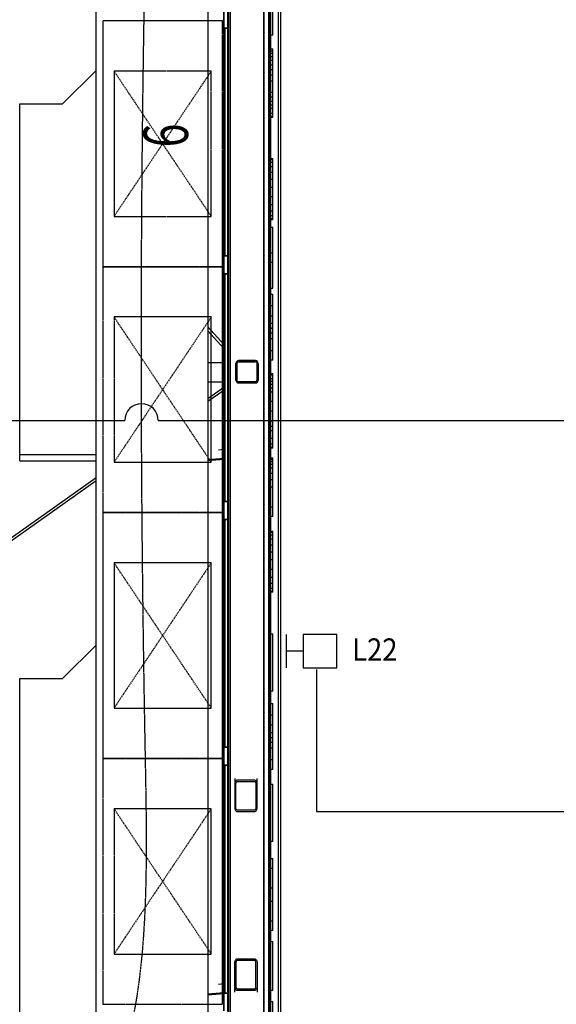
# Model space of a CAD drawing. Extents: x -15746 to 53104, y -6860 to 47381.
# Drawn here: x 22338 to 24738, y 1288 to 5693 of the extents above; entities that cross this region are included whole.
import ezdxf

# ---------------------------------------------------------------- set-up
doc = ezdxf.new("R2010")
doc.units = 0
for name, pattern in [('EDG-DASH-3', [4.5, 3, -1.5]), ('X-2933-C$0$EDG-1DOT-2', [5, 2, -1.4, 0.2, -1.4]), ('X-2933-C$0$EDG-DASH-3', [4.5, 3, -1.5])]:
    doc.linetypes.add(name, pattern=pattern)
for name, color, linetype in [('LIT-CIRC', 6, 'CONTINUOUS'), ('LIT-FITT', 6, 'CONTINUOUS'), ('LIT-SWITCH', 2, 'EDG-DASH-3'), ('SYM-050', 6, 'CONTINUOUS'), ('SYM-ATT', 2, 'CONTINUOUS'), ('SYM-TEXT', 7, 'CONTINUOUS'), ('X-2933-C$0$A-GLAZ-CURT', 11, 'CONTINUOUS'), ('X-2933-C$0$A-GLAZ-CWMG', 11, 'CONTINUOUS'), ('X-2933-C$0$A-GLAZ-CWMG-3', 11, 'CONTINUOUS'), ('X-2933-C$0$A-WALL', 8, 'CONTINUOUS'), ('X-2933-C$0$A-WALL-3', 8, 'CONTINUOUS'), ('X-2933-C$0$G-ANNO-TEXT-1', 31, 'CONTINUOUS'), ('X-2933-C$0$Q-SPCQ', 31, 'X-2933-C$0$EDG-DASH-3'), ('X-2933-C$0$Q-SPCQ-2', 31, 'X-2933-C$0$EDG-DASH-3'), ('X-2933-C$0$Q-SPCQ-HDLN', 31, 'X-2933-C$0$EDG-DASH-3'), ('X-2933-C$0$RCP-LINES 27-02-24', 11, 'CONTINUOUS'), ('X-2933-C$0$S-BEAM-1', 31, 'X-2933-C$0$EDG-DASH-3'), ('X-2933-C$0$S-BEAM-2', 31, 'X-2933-C$0$EDG-DASH-3'), ('X-2933-C$0$S-COLS-2', 8, 'CONTINUOUS'), ('X-2933-C$0$S-GRID-1', 133, 'X-2933-C$0$EDG-1DOT-2'), ('X-XREF', 7, 'CONTINUOUS')]:
    doc.layers.add(name, color=color, linetype=linetype)
doc.styles.add('EDG', font='edg.shx', dxfattribs={"width": 0.9})
doc.styles.add('X-2933-C$0$EDG', font='edg.shx', dxfattribs={"width": 0.9})

# ---------------------------------------------------------------- blocks, each defined once
blk = doc.blocks.new('X-2933-C')
at = {"layer": 'X-2933-C$0$A-GLAZ-CURT'}
for p, q in [((-4636.3, 23268.5), (-5655.7, 23268.5)), ((-5655.7, 23268.5), (-5655.7, 23255.5)), ((-4636.3, 23255.5), (-4636.3, 23268.5)), ((-3537, 23268.5), (-4556.3, 23268.5)), ((-4556.3, 23268.5), (-4556.3, 23255.5)), ((-3537, 23255.5), (-3537, 23268.5)), ((-2437.7, 23268.5), (-3457, 23268.5)), ((-3457, 23268.5), (-3457, 23255.5)), ((-2437.7, 23255.5), (-2437.7, 23268.5)), ((-1338.3, 23268.5), (-2357.7, 23268.5)), ((-2357.7, 23268.5), (-2357.7, 23255.5)), ((-1338.3, 23255.5), (-1338.3, 23268.5)), ((-5655.7, 23255.5), (-4636.3, 23255.5)), ((-4556.3, 23255.5), (-3537, 23255.5)), ((-3457, 23255.5), (-2437.7, 23255.5)), ((-2357.7, 23255.5), (-1338.3, 23255.5))]:
    blk.add_line(p, q, dxfattribs=at)
at = {"layer": 'X-2933-C$0$A-GLAZ-CWMG'}
for p, q in [((-4636.3, 23269), (-5655.7, 23269)), ((-3537, 23269), (-4556.3, 23269)), ((-2437.7, 23269), (-3457, 23269)), ((-1338.3, 23269), (-2357.7, 23269)), ((-4636.3, 23251), (-5655.7, 23251)), ((-3537, 23251), (-4556.3, 23251)), ((-2437.7, 23251), (-3457, 23251)), ((-1338.3, 23251), (-2357.7, 23251))]:
    blk.add_line(p, q, dxfattribs=at)
at = {"layer": 'X-2933-C$0$A-GLAZ-CWMG-3', "extrusion": (0, 0, -1)}
for p, q in [((-5655.7, 23269), (-5735.7, 23269)), ((-5655.7, 23251), (-5655.7, 23269)), ((-4556.3, 23269), (-4636.3, 23269)), ((-4636.3, 23269), (-4636.3, 23251)), ((-4556.3, 23251), (-4556.3, 23269)), ((-3457, 23269), (-3537, 23269)), ((-3537, 23269), (-3537, 23251)), ((-3457, 23251), (-3457, 23269)), ((-2357.7, 23269), (-2437.7, 23269)), ((-2437.7, 23269), (-2437.7, 23251)), ((-2357.7, 23251), (-2357.7, 23269)), ((-1258.3, 23269), (-1338.3, 23269)), ((-1338.3, 23269), (-1338.3, 23251)), ((-5735.7, 23251), (-5655.7, 23251)), ((-4636.3, 23251), (-4556.3, 23251)), ((-3537, 23251), (-3457, 23251)), ((-2437.7, 23251), (-2357.7, 23251)), ((-1338.3, 23251), (-1258.3, 23251))]:
    blk.add_line(p, q, dxfattribs=at)
at = {"layer": 'X-2933-C$0$A-WALL'}
for p, q in [((22, 23452), (-13612, 23452)), ((0, 23430), (-13590, 23430)), ((-150, 23280), (-13440, 23280))]:
    blk.add_line(p, q, dxfattribs=at)
at = {"layer": 'X-2933-C$0$A-WALL-3'}
for p, q in [((30, 23460), (-13620, 23460)), ((-13431, 23271), (-159, 23271))]:
    blk.add_line(p, q, dxfattribs=at)
at = {"layer": 'X-2933-C$0$Q-SPCQ'}
for p, q in [((-4588, 23245), (-5688, 23245)), ((-3488, 23245.1), (-4588, 23245.1)), ((-2388, 23245.1), (-3488, 23245.1)), ((-1288, 23245.1), (-2388, 23245.1)), ((-5688, 22710), (-4588, 22710)), ((-4588, 22710.1), (-3488, 22710.1)), ((-3488, 22710.1), (-2388, 22710.1)), ((-2388, 22710.1), (-1288, 22710.1))]:
    blk.add_line(p, q, dxfattribs=at)
at = {"layer": 'X-2933-C$0$Q-SPCQ-2'}
for p, q in [((-4813, 23195), (-5463, 22760)), ((-5463, 23195), (-4813, 22760)), ((-5463, 23195), (-5463, 22760)), ((-4813, 23195), (-5463, 23195)), ((-4813, 22760), (-4813, 23195)), ((-3713, 23195.1), (-4363, 22760.1)), ((-4363, 23195.1), (-3713, 22760.1)), ((-4363, 23195.1), (-4363, 22760.1)), ((-3713, 23195.1), (-4363, 23195.1)), ((-3713, 22760.1), (-3713, 23195.1)), ((-2613, 23195.1), (-3263, 22760.1)), ((-3263, 23195.1), (-2613, 22760.1)), ((-3263, 23195.1), (-3263, 22760.1)), ((-2613, 23195.1), (-3263, 23195.1)), ((-2613, 22760.1), (-2613, 23195.1)), ((-1513, 23195.1), (-2163, 22760.1)), ((-2163, 23195.1), (-1513, 22760.1)), ((-2163, 23195.1), (-2163, 22760.1)), ((-1513, 23195.1), (-2163, 23195.1)), ((-1513, 22760.1), (-1513, 23195.1)), ((-5463, 22760), (-4813, 22760)), ((-4363, 22760.1), (-3713, 22760.1)), ((-3263, 22760.1), (-2613, 22760.1)), ((-2163, 22760.1), (-1513, 22760.1))]:
    blk.add_line(p, q, dxfattribs=at)
at = {"layer": 'X-2933-C$0$Q-SPCQ-HDLN'}
for p, q in [((-5688, 23245), (-5688, 22710)), ((-4588, 23245.1), (-4588, 22710.1)), ((-4588, 22710), (-4588, 23245)), ((-3488, 23245.1), (-3488, 22710.1)), ((-3488, 22710.1), (-3488, 23245.1)), ((-2388, 23245.1), (-2388, 22710.1)), ((-2388, 22710.1), (-2388, 23245.1)), ((-1288, 22710.1), (-1288, 23245.1))]:
    blk.add_line(p, q, dxfattribs=at)
at = {"layer": 'X-2933-C$0$RCP-LINES 27-02-24'}
for p, q in [((55, 23495), (-10451.8, 23495)), ((-10416.8, 23505), (30, 23505)), ((-13620, 23460), (30, 23460)), ((-13612, 23452), (22, 23452)), ((-5623.2, 23470), (-5841.8, 23470)), ((-5623.2, 23470), (-5623.2, 23460)), ((-5554.4, 23470), (-5563.1, 23470)), ((-5563.1, 23460), (-5563.1, 23470)), ((-5542.9, 23470), (-5554.4, 23470)), ((-5554.4, 23460), (-5554.4, 23470)), ((-5528.5, 23470), (-5542.9, 23470)), ((-5542.9, 23460), (-5542.9, 23470)), ((-5511.3, 23470), (-5528.5, 23470)), ((-5528.5, 23460), (-5528.5, 23470)), ((-5491.5, 23470), (-5511.3, 23470)), ((-5511.3, 23460), (-5511.3, 23470)), ((-5469.7, 23470), (-5491.5, 23470)), ((-5491.5, 23460), (-5491.5, 23470)), ((-5445.7, 23470), (-5469.7, 23470)), ((-5469.7, 23460), (-5469.7, 23470)), ((-5419.7, 23470), (-5445.7, 23470)), ((-5445.7, 23460), (-5445.7, 23470)), ((-5369, 23470), (-5419.7, 23470)), ((-5419.7, 23460), (-5419.7, 23470)), ((-5347.6, 23470), (-5369, 23470)), ((-5369, 23460), (-5369, 23470)), ((-5328.7, 23470), (-5347.6, 23470)), ((-5347.6, 23460), (-5347.6, 23470)), ((-5312.3, 23470), (-5328.7, 23470)), ((-5328.7, 23460), (-5328.7, 23470)), ((-5297.9, 23470), (-5312.3, 23470)), ((-5312.3, 23460), (-5312.3, 23470)), ((-5275.4, 23470), (-5297.9, 23470)), ((-5297.9, 23460), (-5297.9, 23470)), ((-5261.6, 23470), (-5275.4, 23470)), ((-5275.4, 23460), (-5275.4, 23470)), ((-5257.1, 23470), (-5261.6, 23470)), ((-5261.6, 23460), (-5261.6, 23470)), ((-5257.1, 23460), (-5257.1, 23470)), ((-5067.4, 23470), (-5071.3, 23470)), ((-5071.3, 23460), (-5071.3, 23470)), ((-5055.6, 23470), (-5067.4, 23470)), ((-5067.4, 23460), (-5067.4, 23470)), ((-5036.5, 23470), (-5055.6, 23470)), ((-5055.6, 23460), (-5055.6, 23470)), ((-5010.5, 23470), (-5036.5, 23470)), ((-5036.5, 23460), (-5036.5, 23470)), ((-4979.3, 23470), (-5010.5, 23470)), ((-5010.5, 23460), (-5010.5, 23470)), ((-4944.4, 23470), (-4979.3, 23470)), ((-4979.3, 23460), (-4979.3, 23470)), ((-4901.6, 23470), (-4944.4, 23470)), ((-4944.4, 23460), (-4944.4, 23470)), ((-4866.3, 23470), (-4901.6, 23470)), ((-4901.6, 23460), (-4901.6, 23470)), ((-4838.2, 23470), (-4866.3, 23470)), ((-4866.3, 23460), (-4866.3, 23470)), ((-4816.9, 23470), (-4838.2, 23470)), ((-4838.2, 23460), (-4838.2, 23470)), ((-4803.2, 23470), (-4816.9, 23470)), ((-4816.9, 23460), (-4816.9, 23470)), ((-4798, 23470), (-4803.2, 23470)), ((-4803.2, 23460), (-4803.2, 23470)), ((-4798, 23470), (-4798, 23460)), ((-4650.5, 23470), (-4765.3, 23470)), ((-4765.3, 23460), (-4765.3, 23470)), ((-4606.8, 23470), (-4650.5, 23470)), ((-4650.5, 23460), (-4650.5, 23470)), ((-4492, 23470), (-4606.8, 23470)), ((-4606.8, 23470), (-4606.8, 23460)), ((-4492, 23460), (-4492, 23470)), ((-4413.7, 23470), (-4464.5, 23470)), ((-4464.5, 23460), (-4464.5, 23470)), ((-4368.2, 23470), (-4413.7, 23470)), ((-4413.7, 23460), (-4413.7, 23470)), ((-4335.4, 23470), (-4368.2, 23470)), ((-4368.2, 23460), (-4368.2, 23470)), ((-4312.3, 23470), (-4335.4, 23470)), ((-4335.4, 23460), (-4335.4, 23470)), ((-4291.5, 23470), (-4312.3, 23470)), ((-4312.3, 23460), (-4312.3, 23470)), ((-4266.1, 23470), (-4291.5, 23470)), ((-4291.5, 23460), (-4291.5, 23470)), ((-4213.3, 23470), (-4266.1, 23470)), ((-4266.1, 23460), (-4266.1, 23470)), ((-4169.6, 23470), (-4213.3, 23470)), ((-4213.3, 23460), (-4213.3, 23470)), ((-4169.6, 23470), (-4169.6, 23460)), ((-4104.2, 23470), (-4109.5, 23470)), ((-4109.5, 23460), (-4109.5, 23470)), ((-4088.1, 23470), (-4104.2, 23470)), ((-4104.2, 23460), (-4104.2, 23470)), ((-4076.3, 23470), (-4088.1, 23470)), ((-4088.1, 23460), (-4088.1, 23470)), ((-4062.3, 23470), (-4076.3, 23470)), ((-4076.3, 23460), (-4076.3, 23470)), ((-4046, 23470), (-4062.3, 23470)), ((-4062.3, 23460), (-4062.3, 23470)), ((-4027.5, 23470), (-4046, 23470)), ((-4046, 23460), (-4046, 23470)), ((-3986.7, 23470), (-4027.5, 23470)), ((-4027.5, 23460), (-4027.5, 23470)), ((-3942.8, 23470), (-3986.7, 23470)), ((-3986.7, 23460), (-3986.7, 23470)), ((-3896.3, 23470), (-3942.8, 23470)), ((-3942.8, 23460), (-3942.8, 23470)), ((-3874.9, 23470), (-3896.3, 23470)), ((-3896.3, 23460), (-3896.3, 23470)), ((-3854.9, 23470), (-3874.9, 23470)), ((-3874.9, 23460), (-3874.9, 23470)), ((-3820.8, 23470), (-3854.9, 23470)), ((-3854.9, 23460), (-3854.9, 23470)), ((-3796.2, 23470), (-3820.8, 23470)), ((-3820.8, 23460), (-3820.8, 23470)), ((-3781.2, 23470), (-3796.2, 23470)), ((-3796.2, 23460), (-3796.2, 23470)), ((-3776.2, 23470), (-3781.2, 23470)), ((-3781.2, 23460), (-3781.2, 23470)), ((-3776.2, 23470), (-3776.2, 23460)), ((-3730.7, 23470), (-3732.5, 23470)), ((-3732.5, 23460), (-3732.5, 23470)), ((-3725.4, 23470), (-3730.7, 23470)), ((-3730.7, 23460), (-3730.7, 23470)), ((-3716.6, 23470), (-3725.4, 23470)), ((-3725.4, 23460), (-3725.4, 23470)), ((-3704.3, 23470), (-3716.6, 23470)), ((-3716.6, 23460), (-3716.6, 23470)), ((-3687.4, 23470), (-3704.3, 23470)), ((-3704.3, 23460), (-3704.3, 23470)), ((-3664.9, 23470), (-3687.4, 23470)), ((-3687.4, 23460), (-3687.4, 23470)), ((-3636.6, 23470), (-3664.9, 23470)), ((-3664.9, 23460), (-3664.9, 23470)), ((-3602.8, 23470), (-3636.6, 23470)), ((-3636.6, 23460), (-3636.6, 23470)), ((-3513.9, 23470), (-3602.8, 23470)), ((-3602.8, 23460), (-3602.8, 23470)), ((-3470.2, 23470), (-3513.9, 23470)), ((-3513.9, 23460), (-3513.9, 23470)), ((-3470.2, 23470), (-3470.2, 23460)), ((-3400.7, 23470), (-3404.6, 23470)), ((-3404.6, 23460), (-3404.6, 23470)), ((-3388.9, 23470), (-3400.7, 23470)), ((-3400.7, 23460), (-3400.7, 23470)), ((-3369.8, 23470), (-3388.9, 23470)), ((-3388.9, 23460), (-3388.9, 23470)), ((-3343.8, 23470), (-3369.8, 23470)), ((-3369.8, 23460), (-3369.8, 23470)), ((-3312.6, 23470), (-3343.8, 23470)), ((-3343.8, 23460), (-3343.8, 23470)), ((-3277.7, 23470), (-3312.6, 23470)), ((-3312.6, 23460), (-3312.6, 23470)), ((-3234.9, 23470), (-3277.7, 23470)), ((-3277.7, 23460), (-3277.7, 23470)), ((-3199.6, 23470), (-3234.9, 23470)), ((-3234.9, 23460), (-3234.9, 23470)), ((-3171.5, 23470), (-3199.6, 23470)), ((-3199.6, 23460), (-3199.6, 23470)), ((-3150.2, 23470), (-3171.5, 23470)), ((-3171.5, 23460), (-3171.5, 23470)), ((-3136.5, 23470), (-3150.2, 23470)), ((-3150.2, 23460), (-3150.2, 23470)), ((-3131.4, 23470), (-3136.5, 23470)), ((-3136.5, 23460), (-3136.5, 23470)), ((-3131.4, 23470), (-3131.4, 23460)), ((-2688.7, 23470), (-2945.6, 23470)), ((-2945.6, 23460), (-2945.6, 23470)), ((-2688.7, 23470), (-2688.7, 23460)), ((-2583.1, 23470), (-2633.9, 23470)), ((-2633.9, 23460), (-2633.9, 23470)), ((-2537.6, 23470), (-2583.1, 23470)), ((-2583.1, 23460), (-2583.1, 23470)), ((-2504.7, 23470), (-2537.6, 23470)), ((-2537.6, 23460), (-2537.6, 23470)), ((-2481.6, 23470), (-2504.7, 23470)), ((-2504.7, 23460), (-2504.7, 23470)), ((-2460.8, 23470), (-2481.6, 23470)), ((-2481.6, 23460), (-2481.6, 23470)), ((-2435.5, 23470), (-2460.8, 23470)), ((-2460.8, 23460), (-2460.8, 23470)), ((-2382.7, 23470), (-2435.5, 23470)), ((-2435.5, 23460), (-2435.5, 23470)), ((-2339, 23470), (-2382.7, 23470)), ((-2382.7, 23460), (-2382.7, 23470)), ((-2339, 23470), (-2339, 23460)), ((-2016.6, 23470), (-2273.4, 23470)), ((-2273.4, 23460), (-2273.4, 23470)), ((-2016.6, 23470), (-2016.6, 23460)), ((-1896.4, 23470), (-1940.1, 23470)), ((-1940.1, 23460), (-1940.1, 23470)), ((-1808.5, 23470), (-1896.4, 23470)), ((-1896.4, 23460), (-1896.4, 23470)), ((-1749.2, 23470), (-1808.5, 23470)), ((-1808.5, 23460), (-1808.5, 23470)), ((-1661.4, 23470), (-1749.2, 23470)), ((-1749.2, 23460), (-1749.2, 23470)), ((-1617.7, 23470), (-1661.4, 23470)), ((-1661.4, 23460), (-1661.4, 23470)), ((-1617.7, 23470), (-1617.7, 23460)), ((-1349.9, 23470), (-1568.5, 23470)), ((-1568.5, 23460), (-1568.5, 23470)), ((-1349.9, 23470), (-1349.9, 23460)), ((-1082.1, 23470), (-1300.7, 23470)), ((-1300.7, 23460), (-1300.7, 23470)), ((-13590, 23430), (0, 23430)), ((-4168, 23317.5), (-4168, 23392.5)), ((-4163, 23392.5), (-4163, 23317.5)), ((-4155.5, 23405), (-4080.5, 23405)), ((-4080.5, 23400), (-4155.5, 23400)), ((-4073, 23317.5), (-4073, 23392.5)), ((-4068, 23392.5), (-4068, 23317.5)), ((-1491, 23390.3), (-1489.7, 23392.9)), ((-1489.7, 23392.9), (-1487.6, 23395.3)), ((-1487.6, 23395.3), (-1484.8, 23397.3)), ((-1484.8, 23397.3), (-1481.4, 23398.8)), ((-1483.3, 23390.8), (-1484.1, 23389.2)), ((-1482, 23392.2), (-1483.3, 23390.8)), ((-1480.4, 23393.4), (-1482, 23392.2)), ((-1481.4, 23398.8), (-1477.7, 23399.7)), ((-1478.3, 23394.3), (-1480.4, 23393.4)), ((-1476.1, 23394.8), (-1478.3, 23394.3)), ((-1477.7, 23399.7), (-1473.7, 23400)), ((-1473.7, 23395), (-1476.1, 23394.8)), ((-1473.7, 23400), (-1367.7, 23400)), ((-1367.7, 23395), (-1473.7, 23395)), ((-1367.7, 23400), (-1342.5, 23400)), ((-1367.7, 23400), (-1363.7, 23399.7)), ((-1365.3, 23394.8), (-1367.7, 23395)), ((-1363.1, 23394.3), (-1365.3, 23394.8)), ((-1363.7, 23399.7), (-1360, 23398.8)), ((-1361.1, 23393.4), (-1363.1, 23394.3)), ((-1359.4, 23392.2), (-1361.1, 23393.4)), ((-1360, 23398.8), (-1356.7, 23397.3)), ((-1358.1, 23390.8), (-1359.4, 23392.2)), ((-1357.3, 23389.2), (-1358.1, 23390.8)), ((-1356.7, 23397.3), (-1353.9, 23395.3)), ((-1353.9, 23395.3), (-1351.8, 23392.9)), ((-1351.8, 23392.9), (-1350.4, 23390.3)), ((-1491.4, 23387.5), (-1491, 23390.3)), ((-1491.4, 23312.5), (-1491.4, 23387.5)), ((-1484.1, 23389.2), (-1484.4, 23387.5)), ((-1484.4, 23387.5), (-1484.4, 23312.5)), ((-1357.1, 23387.5), (-1357.3, 23389.2)), ((-1357.1, 23312.5), (-1357.1, 23387.5)), ((-1350.4, 23390.3), (-1350, 23387.5)), ((-1350, 23387.5), (-1350, 23312.5)), ((-4155.5, 23310), (-4080.5, 23310)), ((-4080.5, 23305), (-4155.5, 23305)), ((-1491, 23309.7), (-1491.4, 23312.5)), ((-1489.7, 23307.1), (-1491, 23309.7)), ((-1487.6, 23304.7), (-1489.7, 23307.1)), ((-1484.8, 23302.7), (-1487.6, 23304.7)), ((-1481.4, 23301.2), (-1484.8, 23302.7)), ((-1484.4, 23312.5), (-1484.1, 23310.8)), ((-1484.1, 23310.8), (-1483.3, 23309.2)), ((-1483.3, 23309.2), (-1482, 23307.8)), ((-1482, 23307.8), (-1480.4, 23306.6)), ((-1480.4, 23306.6), (-1478.3, 23305.7)), ((-1478.3, 23305.7), (-1476.1, 23305.2)), ((-1476.1, 23305.2), (-1473.7, 23305)), ((-1473.7, 23305), (-1367.7, 23305)), ((-1367.7, 23305), (-1365.3, 23305.2)), ((-1365.3, 23305.2), (-1363.1, 23305.7)), ((-1363.1, 23305.7), (-1361.1, 23306.6)), ((-1361.1, 23306.6), (-1359.4, 23307.8)), ((-1356.7, 23302.7), (-1360, 23301.2)), ((-1359.4, 23307.8), (-1358.1, 23309.2)), ((-1358.1, 23309.2), (-1357.3, 23310.8)), ((-1357.3, 23310.8), (-1357.1, 23312.5)), ((-1353.9, 23304.7), (-1356.7, 23302.7)), ((-1351.8, 23307.1), (-1353.9, 23304.7)), ((-1350.4, 23309.7), (-1351.8, 23307.1)), ((-1350, 23312.5), (-1350.4, 23309.7)), ((-13440, 23280), (-150, 23280)), ((-159, 23271), (-13431, 23271)), ((-5655.7, 23269), (-4636.3, 23269)), ((-5655.7, 23255.5), (-5655.7, 23268.5)), ((-5655.7, 23268.5), (-4636.3, 23268.5)), ((-4636.3, 23268.5), (-4636.3, 23255.5)), ((-4556.3, 23269), (-3537, 23269)), ((-4556.3, 23255.5), (-4556.3, 23268.5)), ((-4556.3, 23268.5), (-3537, 23268.5)), ((-4220.2, 23269), (-4217.9, 23271)), ((-4199.9, 23271), (-4202.2, 23269)), ((-4159.7, 23269), (-4159.7, 23271)), ((-4070.8, 23271), (-4070.8, 23269)), ((-4061.7, 23269), (-4063.2, 23271)), ((-4048.4, 23271), (-4047, 23269)), ((-3772.9, 23269), (-3773.1, 23271)), ((-3733.3, 23269), (-3733.4, 23271)), ((-3729.2, 23269), (-3729.4, 23271)), ((-3723.2, 23271), (-3723.1, 23269)), ((-3537, 23268.5), (-3537, 23255.5)), ((-3457, 23269), (-2437.7, 23269)), ((-3457, 23255.5), (-3457, 23268.5)), ((-3457, 23268.5), (-2437.7, 23268.5)), ((-2437.7, 23268.5), (-2437.7, 23255.5)), ((-2357.7, 23269), (-1338.3, 23269)), ((-2357.7, 23255.5), (-2357.7, 23268.5)), ((-2357.7, 23268.5), (-1338.3, 23268.5)), ((-1477.7, 23300.3), (-1481.4, 23301.2)), ((-1473.7, 23300), (-1477.7, 23300.3)), ((-1367.7, 23300), (-1473.7, 23300)), ((-1382, 23269), (-1382.2, 23271)), ((-1363.7, 23300.3), (-1367.7, 23300)), ((-1342.5, 23300), (-1367.7, 23300)), ((-1360, 23301.2), (-1363.7, 23300.3)), ((-1342.4, 23269), (-1342.6, 23271)), ((-1338.4, 23269), (-1338.5, 23271)), ((-1338.3, 23268.5), (-1338.3, 23255.5)), ((-1332.4, 23271), (-1332.2, 23269)), ((-4636.3, 23255.5), (-5655.7, 23255.5)), ((-5655.7, 23251), (-4636.3, 23251)), ((-3537, 23255.5), (-4556.3, 23255.5)), ((-4556.3, 23251), (-3537, 23251)), ((-4319.1, 23180.3), (-4240.2, 23251)), ((-4222.3, 23251), (-4301.2, 23180.3)), ((-4159.7, 23180.3), (-4159.7, 23251)), ((-4070.8, 23251), (-4070.8, 23180.3)), ((-3998.9, 23180.3), (-4049, 23251)), ((-4034.3, 23251), (-3984.2, 23180.3)), ((-3769.3, 23227.3), (-3771.3, 23251)), ((-3725.5, 23180.3), (-3731.7, 23251)), ((-3721.5, 23180.3), (-3727.6, 23251)), ((-3721.5, 23251), (-3720.8, 23243.2)), ((-2437.7, 23255.5), (-3457, 23255.5)), ((-3457, 23251), (-2437.7, 23251)), ((-1338.3, 23255.5), (-2357.7, 23255.5)), ((-2357.7, 23251), (-1338.3, 23251)), ((-1378.4, 23227.3), (-1380.5, 23251)), ((-1334.7, 23180.3), (-1340.8, 23251)), ((-1330.6, 23180.3), (-1336.8, 23251)), ((-1330.6, 23251), (-1329.9, 23243.2)), ((-5800.7, 23180.3), (-1165.9, 23180.3)), ((-1165.9, 22680.3), (-5800.7, 22680.3)), ((-5315.9, 22530.3), (-5465.2, 22680.3)), ((-3745.9, 22680.3), (-3745.9, 22338.1)), ((-3719.8, 22338.1), (-3719.8, 22680.3)), ((-2293.9, 20771), (-3645.1, 22680.3)), ((-3630.4, 22680.3), (-2279.2, 20771)), ((-2745.7, 22530.3), (-2895.1, 22680.3)), ((-5315.9, 22338.1), (-5315.9, 22530.3)), ((-2745.7, 22338.1), (-2745.7, 22530.3)), ((-3745.9, 22338.1), (-5315.9, 22338.1)), ((-3719.8, 22338.1), (-3745.9, 22338.1)), ((-1175.7, 22338.1), (-2745.7, 22338.1))]:
    blk.add_line(p, q, dxfattribs=at)
at = {"layer": 'X-2933-C$0$RCP-LINES 27-02-24', "extrusion": (0, 0, -1)}
for p, q in [((-5735.7, 23269), (-5655.7, 23269)), ((-5655.7, 23269), (-5655.7, 23251)), ((-4636.3, 23251), (-4636.3, 23269)), ((-4636.3, 23269), (-4556.3, 23269)), ((-4556.3, 23269), (-4556.3, 23251)), ((-3537, 23251), (-3537, 23269)), ((-3537, 23269), (-3457, 23269)), ((-3457, 23269), (-3457, 23251)), ((-2437.7, 23251), (-2437.7, 23269)), ((-2437.7, 23269), (-2357.7, 23269)), ((-2357.7, 23269), (-2357.7, 23251)), ((-1338.3, 23251), (-1338.3, 23269)), ((-1338.3, 23269), (-1258.3, 23269)), ((-5655.7, 23251), (-5735.7, 23251)), ((-4556.3, 23251), (-4636.3, 23251)), ((-3457, 23251), (-3537, 23251)), ((-2357.7, 23251), (-2437.7, 23251)), ((-1258.3, 23251), (-1338.3, 23251))]:
    blk.add_line(p, q, dxfattribs=at)
at = {"layer": 'X-2933-C$0$RCP-LINES 27-02-24'}
for centre, radius, start, end in [((-4155.5, 23392.5), 12.5, 90, 180), ((-4155.5, 23392.5), 7.5, 90, 180), ((-4080.5, 23392.5), 12.5, 0, 90), ((-4080.5, 23392.5), 7.5, 0, 90), ((-4155.5, 23317.5), 12.5, 180, 270), ((-4155.5, 23317.5), 7.5, 180, 270), ((-4080.5, 23317.5), 7.5, 270, 0), ((-4080.5, 23317.5), 12.5, 270, 0)]:
    blk.add_arc(centre, radius, start, end, dxfattribs=at)
at = {"layer": 'X-2933-C$0$S-BEAM-1'}
for p, q in [((-2273.7, 23400), (-2298.9, 23400)), ((-2298.9, 23300), (-2273.7, 23300))]:
    blk.add_line(p, q, dxfattribs=at)
at = {"layer": 'X-2933-C$0$S-BEAM-2'}
for p, q in [((-2289.7, 23392.9), (-2291, 23390.3)), ((-2287.6, 23395.3), (-2289.7, 23392.9)), ((-2284.8, 23397.3), (-2287.6, 23395.3)), ((-2281.4, 23398.8), (-2284.8, 23397.3)), ((-2284.1, 23389.2), (-2283.3, 23390.8)), ((-2283.3, 23390.8), (-2282, 23392.2)), ((-2282, 23392.2), (-2280.4, 23393.4)), ((-2277.7, 23399.7), (-2281.4, 23398.8)), ((-2280.4, 23393.4), (-2278.3, 23394.3)), ((-2278.3, 23394.3), (-2276.1, 23394.8)), ((-2273.7, 23400), (-2277.7, 23399.7)), ((-2276.1, 23394.8), (-2273.7, 23395)), ((-2167.7, 23400), (-2273.7, 23400)), ((-2273.7, 23395), (-2167.7, 23395)), ((-2163.7, 23399.7), (-2167.7, 23400)), ((-2167.7, 23395), (-2165.3, 23394.8)), ((-2165.3, 23394.8), (-2163.1, 23394.3)), ((-2160, 23398.8), (-2163.7, 23399.7)), ((-2163.1, 23394.3), (-2161.1, 23393.4)), ((-2161.1, 23393.4), (-2159.4, 23392.2)), ((-2156.7, 23397.3), (-2160, 23398.8)), ((-2159.4, 23392.2), (-2158.1, 23390.8)), ((-2158.1, 23390.8), (-2157.3, 23389.2)), ((-2153.9, 23395.3), (-2156.7, 23397.3)), ((-2151.8, 23392.9), (-2153.9, 23395.3)), ((-2150.4, 23390.3), (-2151.8, 23392.9)), ((-2291, 23390.3), (-2291.4, 23387.5)), ((-2291.4, 23387.5), (-2291.4, 23312.5)), ((-2284.4, 23387.5), (-2284.1, 23389.2)), ((-2284.4, 23312.5), (-2284.4, 23387.5)), ((-2157.3, 23389.2), (-2157.1, 23387.5)), ((-2157.1, 23387.5), (-2157.1, 23312.5)), ((-2150, 23387.5), (-2150.4, 23390.3)), ((-2150, 23312.5), (-2150, 23387.5)), ((-2291.4, 23312.5), (-2291, 23309.7)), ((-2291, 23309.7), (-2289.7, 23307.1)), ((-2289.7, 23307.1), (-2287.6, 23304.7)), ((-2287.6, 23304.7), (-2284.8, 23302.7)), ((-2284.8, 23302.7), (-2281.4, 23301.2)), ((-2284.1, 23310.8), (-2284.4, 23312.5)), ((-2283.3, 23309.2), (-2284.1, 23310.8)), ((-2282, 23307.8), (-2283.3, 23309.2)), ((-2280.4, 23306.6), (-2282, 23307.8)), ((-2278.3, 23305.7), (-2280.4, 23306.6)), ((-2276.1, 23305.2), (-2278.3, 23305.7)), ((-2273.7, 23305), (-2276.1, 23305.2)), ((-2167.7, 23305), (-2273.7, 23305)), ((-2165.3, 23305.2), (-2167.7, 23305)), ((-2163.1, 23305.7), (-2165.3, 23305.2)), ((-2161.1, 23306.6), (-2163.1, 23305.7)), ((-2159.4, 23307.8), (-2161.1, 23306.6)), ((-2160, 23301.2), (-2156.7, 23302.7)), ((-2158.1, 23309.2), (-2159.4, 23307.8)), ((-2157.3, 23310.8), (-2158.1, 23309.2)), ((-2157.1, 23312.5), (-2157.3, 23310.8)), ((-2156.7, 23302.7), (-2153.9, 23304.7)), ((-2153.9, 23304.7), (-2151.8, 23307.1)), ((-2151.8, 23307.1), (-2150.4, 23309.7)), ((-2150.4, 23309.7), (-2150, 23312.5)), ((-2281.4, 23301.2), (-2277.7, 23300.3)), ((-2277.7, 23300.3), (-2273.7, 23300)), ((-2273.7, 23300), (-2167.7, 23300)), ((-2167.7, 23300), (-2163.7, 23300.3)), ((-2163.7, 23300.3), (-2160, 23301.2))]:
    blk.add_line(p, q, dxfattribs=at)
at = {"layer": 'X-2933-C$0$S-COLS-2'}
for p, q in [((-4168, 23392.5), (-4168, 23317.5)), ((-4163, 23317.5), (-4163, 23392.5)), ((-4080.5, 23405), (-4155.5, 23405)), ((-4155.5, 23400), (-4080.5, 23400)), ((-4073, 23392.5), (-4073, 23317.5)), ((-4068, 23317.5), (-4068, 23392.5)), ((-4080.5, 23310), (-4155.5, 23310)), ((-4155.5, 23305), (-4080.5, 23305))]:
    blk.add_line(p, q, dxfattribs=at)
for centre, radius, start, end in [((-4155.5, 23392.5), 12.5, 90, 180), ((-4155.5, 23392.5), 7.5, 90, 180), ((-4080.5, 23392.5), 12.5, 0, 90), ((-4080.5, 23392.5), 7.5, 0, 90), ((-4155.5, 23317.5), 12.5, 180, 270), ((-4155.5, 23317.5), 7.5, 180, 270), ((-4080.5, 23317.5), 12.5, 270, 0), ((-4080.5, 23317.5), 7.5, 270, 0)]:
    blk.add_arc(centre, radius, start, end, dxfattribs=at)
at = {"layer": 'X-2933-C$0$S-GRID-1'}
blk.add_line((361.5, 23430), (-38341.7, 23430), dxfattribs=at)
at = {"layer": 'X-2933-C$0$G-ANNO-TEXT-1', "style": 'X-2933-C$0$EDG', "width": 0.7}
blk.add_text('9', height=200, dxfattribs=at).set_placement((-5228.3, 22891))
blk = doc.blocks.new('LIT-FLOOD')
at = {"layer": 'SYM-050', "color": 0, "linetype": 'ByBlock'}
blk.add_lwpolyline([(-150, 150), (150, 150), (150, 450), (-150, 450)], close=True, dxfattribs=at)
for points in [[(0, 150), (0, 0)], [(150, 0), (-150, 0)]]:
    blk.add_lwpolyline(points, dxfattribs=at)
at = {"layer": 'SYM-ATT', "linetype": 'ByBlock', "style": 'EDG', "width": 0.9}
for tag, p in [('MOUNT', (250, 650)), ('TYPE', (250, 350))]:
    blk.add_attdef(tag, p, '', height=200, dxfattribs=at)
at = {"layer": 'SYM-ATT', "color": 255, "linetype": 'ByBlock', "style": 'EDG', "width": 0.9}
for tag, flags in [('CHAN', 3), ('RATING', 3), ('EQUIP', 3), ('NAME', 3), ('ID', 9)]:
    blk.add_attdef(tag, (0, 300), '', height=200, dxfattribs=dict(at, flags=flags))
at = {"layer": 'SYM-TEXT', "color": 255, "linetype": 'ByBlock', "style": 'EDG', "width": 0.9, "flags": 3}
blk.add_attdef('TEXT', (0, 300), '', height=200, dxfattribs=at)

msp = doc.modelspace()

# ---------------------------------------------------------------- linework, layer by layer
at = {"layer": 'LIT-CIRC'}
for points in [[(20175, 3325), (21325, 3325), (21325, 3900), (22808, 3900)], [(22958, 3900), (25200, 3900)], [(23665.9, 2786.4), (23665.9, 2150.2), (25210.1, 2150.2)]]:
    msp.add_lwpolyline(points, dxfattribs=at)
msp.add_arc((22883, 3900), 75, 0, 180, dxfattribs=at)
at = {"layer": 'LIT-SWITCH'}
msp.add_spline([(21725, 350), (22450, 550), (22900, 2425), (22925, 7050), (23100, 11825)], degree=3, dxfattribs=at)

# ---------------------------------------------------------------- block references
at = {"layer": 'LIT-FITT'}
ref = msp.add_blockref('LIT-FLOOD', (23531, 2868.2), dxfattribs=dict(at, xscale=0.5, yscale=0.5, zscale=0.5, rotation=270))
ref.add_attrib('TYPE', 'L22', (23825, 2825), dxfattribs={"layer": 'SYM-ATT', "linetype": 'ByBlock', "height": 100, "style": 'EDG', "width": 0.9})
at = {"layer": 'X-XREF', "rotation": 270}
msp.add_blockref('X-2933-C', (0, 0), dxfattribs=at)

doc.saveas('drawing.dxf')
